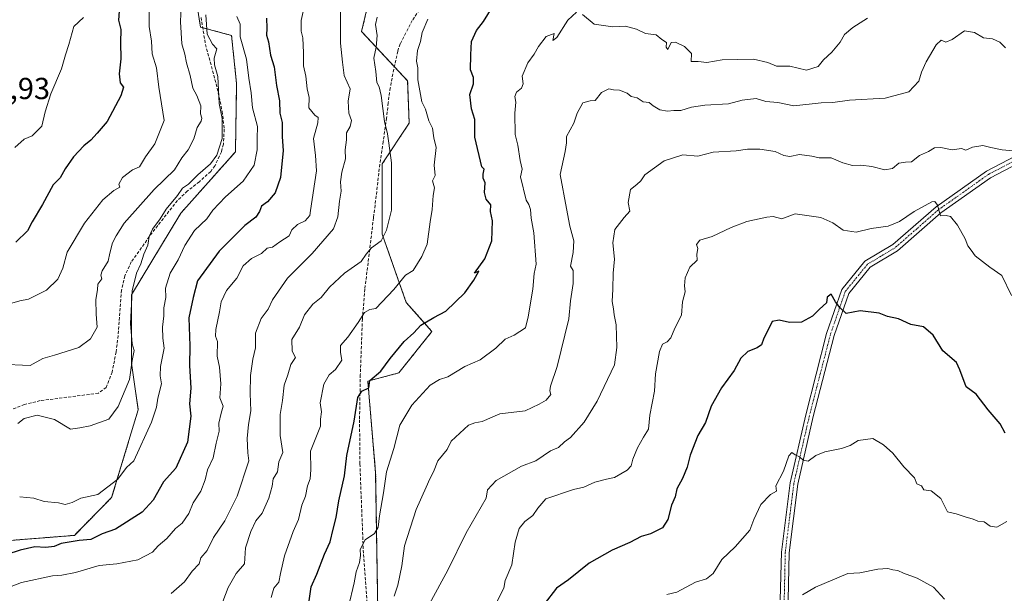
# Model space of a CAD drawing. Units: metres. Extents: x 597212 to 600663, y 4729115 to 4731478.
# Drawn here: x 597942 to 598266, y 4730787 to 4730976 of the extents above; entities that cross this region are included whole.
import ezdxf
from ezdxf.enums import TextEntityAlignment as Align

# ---------------------------------------------------------------- set-up
doc = ezdxf.new("R2010")
doc.units = ezdxf.units.M
doc.header["$MEASUREMENT"] = 0
for name, pattern in [('TRAZO_Y_PUNTO', [1, 0.5, -0.25, 0, -0.25]), ('TRAZOS', [0.75, 0.5, -0.25]), ('TRAZOSX2', [1.5, 1, -0.5])]:
    doc.linetypes.add(name, pattern=pattern)
for name, color, linetype, lineweight in [('Arbolado forestal', 92, 'TRAZOS', 0), ('Arbolado forestal CxS', 92, 'Continuous', 0), ('Camino', 19, 'Continuous', 0), ('Camino Cxs', 19, 'Continuous', 0), ('Camino eje', 39, 'TRAZO_Y_PUNTO', 13), ('Curva de nivel maestra', 36, 'Continuous', 30), ('Curva de nivel normal', 36, 'Continuous', 0), ('Rótulo de punto de cota en terreno', 19, 'Continuous', 0), ('Senda', 19, 'TRAZOSX2', 0)]:
    doc.layers.add(name, color=color, linetype=linetype, lineweight=lineweight)
doc.styles.add('Arial', font='txt', dxfattribs={"height": 0.2})

# ---------------------------------------------------------------- blocks, each defined once
blk = doc.blocks.new('*U157')
at = {"layer": 'Arbolado forestal CxS', "color": 92, "linetype": 'Continuous', "lineweight": 0}
blk.add_polyline3d([(597999.04, 4730987.01, 636.95), (598001.1, 4730973.79, 635.61), (598011.34, 4730971, 631.27), (598013.01, 4730955.17, 632.34), (598012.64, 4730932.7, 633.71), (597994.68, 4730912.53, 633.89), (597978.37, 4730885.61, 634.73), (597978.37, 4730863.14, 635.14), (597980.62, 4730847.73, 632.71), (597971.86, 4730818.86, 628.57), (597959.57, 4730806.41, 625.58), (597938.48, 4730804.73, 626.58)], dxfattribs=at)
blk = doc.blocks.new('*U168')
at = {"layer": 'Curva de nivel normal', "color": 36, "linetype": 'Continuous', "lineweight": 0}
blk.add_polyline3d([(598047.25, 4730979.17, 615), (598047.28, 4730968.48, 615), (598047.91, 4730962.21, 615), (598048.48, 4730957.82, 615), (598050.45, 4730953.45, 615), (598049.79, 4730949.33, 615), (598049.92, 4730945.4, 615), (598050.81, 4730943, 615), (598050.4, 4730941, 615), (598049.18, 4730939, 615), (598049.16, 4730936.67, 615), (598048.75, 4730933.33, 615), (598048.9, 4730930.4, 615), (598047.7, 4730925.95, 615), (598047.26, 4730922.85, 615), (598047.45, 4730919.79, 615), (598046.93, 4730916.45, 615), (598046.39, 4730911.34, 615), (598044.89, 4730907.36, 615), (598037.92, 4730899.25, 615), (598029.72, 4730891.14, 615), (598024.8, 4730884, 615), (598023.36, 4730880.87, 615), (598021.06, 4730877.81, 615), (598019.18, 4730872.98, 615), (598019.25, 4730868.11, 615), (598018.37, 4730864.44, 615), (598017.6, 4730859.04, 615), (598017.43, 4730853.16, 615), (598017.71, 4730847.37, 615), (598016.88, 4730842.91, 615), (598016.54, 4730838.32, 615), (598016.73, 4730833.58, 615), (598017.05, 4730831, 615), (598013.21, 4730819.27, 615), (598009.08, 4730811.21, 615), (598005.42, 4730805.73, 615), (598003.31, 4730801.45, 615), (598001.24, 4730799, 615), (598000.65, 4730797, 615), (597998.36, 4730794.67, 615), (597995.83, 4730791.1, 615), (597991.49, 4730787.26, 615)], dxfattribs=at)
blk = doc.blocks.new('*U174')
at = {"layer": 'Curva de nivel normal', "color": 36, "linetype": 'Continuous', "lineweight": 0}
blk.add_polyline3d([(597994.75, 4730980.75, 640), (597994.49, 4730975.52, 640), (597994.96, 4730968.21, 640), (597995.98, 4730964.87, 640), (597996.5, 4730961.96, 640), (597997.71, 4730957.81, 640), (597998.57, 4730953.61, 640), (597999.86, 4730951.28, 640), (598001.18, 4730947.88, 640), (598001.12, 4730945.22, 640), (598001.55, 4730943.82, 640), (598001.3, 4730942.79, 640), (598000, 4730940.67, 640), (597998.87, 4730937, 640), (597997.08, 4730933.33, 640), (597994.98, 4730930.67, 640), (597992.56, 4730926.81, 640), (597985.86, 4730920.25, 640), (597975.95, 4730909.15, 640), (597973.32, 4730905, 640), (597972.13, 4730902.68, 640), (597971.24, 4730899.37, 640), (597970.7, 4730896.68, 640), (597968.71, 4730893.51, 640), (597968.29, 4730892.04, 640), (597968.64, 4730890.84, 640), (597967.33, 4730889.07, 640), (597967.19, 4730887.22, 640), (597966.69, 4730884.09, 640), (597966.76, 4730879.26, 640), (597967.06, 4730875, 640), (597964.84, 4730871.13, 640), (597961.02, 4730868.22, 640), (597953, 4730865.71, 640), (597949.21, 4730864.65, 640), (597945, 4730862.3, 640), (597934.93, 4730862.77, 640)], dxfattribs=at)
blk = doc.blocks.new('*U175')
at = {"layer": 'Curva de nivel normal', "color": 36, "linetype": 'Continuous', "lineweight": 0}
blk.add_polyline3d([(598268.2, 4730885.39, 580), (598265.05, 4730891.92, 580), (598261.11, 4730894.72, 580), (598256.2, 4730898.46, 580), (598254.96, 4730900.33, 580), (598253.83, 4730901.76, 580), (598252.97, 4730904.08, 580), (598250.44, 4730908.56, 580), (598248.14, 4730911.42, 580), (598246.73, 4730911.72, 580), (598244.82, 4730911.65, 580), (598243.83, 4730915.17, 580), (598243.01, 4730916.38, 580), (598241.98, 4730916.2, 580), (598236.14, 4730913.07, 580), (598231.31, 4730909.75, 580), (598227.55, 4730908.27, 580), (598221.94, 4730907.42, 580), (598217.02, 4730906.28, 580), (598212.76, 4730906.91, 580), (598209.33, 4730909.33, 580), (598205.42, 4730911.09, 580), (598196.96, 4730912.29, 580), (598192.62, 4730910.62, 580), (598189.67, 4730911.45, 580), (598187.62, 4730911.15, 580), (598181, 4730909.71, 580), (598175.89, 4730907.83, 580), (598169.59, 4730904.83, 580), (598165.52, 4730903.59, 580), (598164.47, 4730902.22, 580), (598164.94, 4730900.85, 580), (598164.62, 4730899, 580), (598164.66, 4730897, 580), (598162.26, 4730894.67, 580), (598160.71, 4730891.22, 580), (598160.51, 4730888.56, 580), (598160.74, 4730886.62, 580), (598159.83, 4730883.25, 580), (598159.58, 4730878.96, 580), (598157.37, 4730874.59, 580), (598155.97, 4730871.4, 580), (598154.83, 4730870.09, 580), (598153.25, 4730869.37, 580), (598152.26, 4730867, 580), (598150.94, 4730859.59, 580), (598150.6, 4730853.92, 580), (598149.14, 4730846, 580), (598148.66, 4730841.33, 580), (598147.01, 4730838.72, 580), (598145.03, 4730835.25, 580), (598143.46, 4730831.5, 580), (598142.99, 4730829.26, 580), (598141.6, 4730827.92, 580), (598137.51, 4730825.51, 580), (598134.78, 4730824.94, 580), (598131.03, 4730823.87, 580), (598127.33, 4730822.33, 580), (598124, 4730821.5, 580), (598114.8, 4730818.39, 580), (598112.18, 4730815.34, 580), (598110.58, 4730812.97, 580), (598107.96, 4730810.99, 580), (598106.03, 4730808.67, 580), (598104.77, 4730804.18, 580), (598103.61, 4730796.7, 580), (598101.43, 4730791.51, 580), (598101, 4730789, 580), (598097.57, 4730782.33, 580)], dxfattribs=at)
blk = doc.blocks.new('*U176')
at = {"layer": 'Curva de nivel normal', "color": 36, "linetype": 'Continuous', "lineweight": 0}
blk.add_polyline3d([(598268.63, 4730933, 585), (598265.08, 4730933.4, 585), (598261.36, 4730934.12, 585), (598258.75, 4730934.82, 585), (598255.36, 4730934.2, 585), (598253.2, 4730933.26, 585), (598251.78, 4730933.74, 585), (598248.64, 4730933.31, 585), (598244.9, 4730934.1, 585), (598242.9, 4730933.97, 585), (598240.82, 4730932.75, 585), (598237.95, 4730931.5, 585), (598235.22, 4730929.37, 585), (598233.27, 4730929.28, 585), (598231.07, 4730928.93, 585), (598229, 4730927.21, 585), (598226.5, 4730926.81, 585), (598222.25, 4730927.83, 585), (598218.6, 4730928.27, 585), (598215.82, 4730928.15, 585), (598212.66, 4730929.03, 585), (598208.85, 4730930.67, 585), (598204.91, 4730930.68, 585), (598202.42, 4730931.32, 585), (598198.41, 4730931.8, 585), (598195.16, 4730931.16, 585), (598193.18, 4730931.51, 585), (598190.4, 4730932.85, 585), (598185.34, 4730933.62, 585), (598181.3, 4730933.58, 585), (598177.54, 4730933.02, 585), (598169.97, 4730932.62, 585), (598164.9, 4730931.22, 585), (598159.95, 4730931.65, 585), (598153.79, 4730929.76, 585), (598147.42, 4730925.07, 585), (598146.13, 4730923.17, 585), (598144.77, 4730921.93, 585), (598142.73, 4730920.24, 585), (598141.98, 4730916.05, 585), (598142.51, 4730913.18, 585), (598140.69, 4730911.03, 585), (598137.6, 4730907.14, 585), (598136.88, 4730902.68, 585), (598137.42, 4730897.33, 585), (598136.99, 4730892.7, 585), (598136.96, 4730887.45, 585), (598136.65, 4730883.36, 585), (598137.17, 4730881.01, 585), (598137.32, 4730879.05, 585), (598138, 4730875.68, 585), (598138.22, 4730868.31, 585), (598137.5, 4730862.56, 585), (598131.7, 4730850.64, 585), (598127.46, 4730843.69, 585), (598123, 4730838.59, 585), (598121, 4730837.16, 585), (598119, 4730835.33, 585), (598116.33, 4730834.24, 585), (598111.55, 4730830.92, 585), (598106.87, 4730829.19, 585), (598098.53, 4730824.45, 585), (598095.59, 4730821.39, 585), (598095.2, 4730818.64, 585), (598088.6, 4730807.28, 585), (598082.61, 4730794.91, 585), (598076.55, 4730783.83, 585)], dxfattribs=at)
blk = doc.blocks.new('*U177')
at = {"layer": 'Curva de nivel normal', "color": 36, "linetype": 'Continuous', "lineweight": 0}
blk.add_polyline3d([(598266.67, 4730810.94, 570), (598263.36, 4730809.08, 570), (598261.17, 4730809.44, 570), (598259.24, 4730810.9, 570), (598257.1, 4730811.1, 570), (598255.54, 4730811.75, 570), (598252.96, 4730812.46, 570), (598249.95, 4730813.49, 570), (598247.16, 4730814.16, 570), (598244.91, 4730818.58, 570), (598241.79, 4730821.12, 570), (598239.36, 4730821.36, 570), (598238.56, 4730822.68, 570), (598237.02, 4730823.37, 570), (598236.28, 4730825.36, 570), (598232.74, 4730828.92, 570), (598229.1, 4730833.5, 570), (598226.02, 4730836.2, 570), (598222.54, 4730838.33, 570), (598217.68, 4730837.64, 570), (598215.02, 4730835.98, 570), (598212.2, 4730835, 570), (598206.74, 4730833.9, 570), (598203.82, 4730832.68, 570), (598201.24, 4730830.85, 570), (598199.54, 4730831.13, 570), (598198.36, 4730832.29, 570), (598196.92, 4730832.92, 570), (598195.87, 4730833.64, 570), (598194.87, 4730832.61, 570), (598193.07, 4730827.5, 570), (598190.63, 4730822.74, 570), (598190.85, 4730820.98, 570), (598188.81, 4730819.83, 570), (598185.7, 4730816.54, 570), (598183.35, 4730811.67, 570), (598181.98, 4730808.16, 570), (598177.25, 4730802.66, 570), (598172.82, 4730798.5, 570), (598170, 4730793.83, 570), (598167.8, 4730792.13, 570), (598164.16, 4730791.04, 570), (598158, 4730787.69, 570), (598154.67, 4730786.92, 570)], dxfattribs=at)
blk = doc.blocks.new('*U178')
at = {"layer": 'Curva de nivel normal', "color": 36, "linetype": 'Continuous', "lineweight": 0}
blk.add_polyline3d([(597962.6, 4730976.88, 655), (597959.46, 4730974, 655), (597957.81, 4730968, 655), (597956.68, 4730964.67, 655), (597955.34, 4730960, 655), (597951.88, 4730951.79, 655), (597949.97, 4730945.81, 655), (597948.87, 4730941.17, 655), (597945.64, 4730937.93, 655), (597943.05, 4730936.84, 655), (597940, 4730934.1, 655)], dxfattribs=at)
blk = doc.blocks.new('*U181')
at = {"layer": 'Curva de nivel normal', "color": 36, "linetype": 'Continuous', "lineweight": 0}
blk.add_polyline3d([(598266.22, 4730966.95, 590), (598264.36, 4730968.84, 590), (598261.94, 4730969.85, 590), (598259.02, 4730970.26, 590), (598256.05, 4730971.94, 590), (598252.69, 4730972.49, 590), (598248.64, 4730969.67, 590), (598246.55, 4730968.84, 590), (598245.08, 4730969.48, 590), (598243.37, 4730967.89, 590), (598240.06, 4730962.33, 590), (598238.55, 4730958.95, 590), (598237.71, 4730956, 590), (598234.36, 4730952.45, 590), (598226.65, 4730950.32, 590), (598214.83, 4730949.7, 590), (598209.37, 4730948.98, 590), (598205.52, 4730948.8, 590), (598196.55, 4730947.88, 590), (598191.25, 4730948.92, 590), (598187.29, 4730949.29, 590), (598184.16, 4730950.3, 590), (598179.5, 4730949.72, 590), (598175, 4730948.47, 590), (598167.26, 4730948.03, 590), (598162.85, 4730947.42, 590), (598159.33, 4730946.34, 590), (598157, 4730946.27, 590), (598154.89, 4730946.12, 590), (598152.38, 4730946.55, 590), (598150.18, 4730947.85, 590), (598148.93, 4730948.93, 590), (598146.87, 4730949.19, 590), (598144.91, 4730950.52, 590), (598142.97, 4730950.95, 590), (598141.6, 4730951.97, 590), (598139.15, 4730952.96, 590), (598137.09, 4730953.13, 590), (598135.54, 4730953.47, 590), (598133.14, 4730952.18, 590), (598131.1, 4730949.63, 590), (598129.41, 4730949.49, 590), (598127.07, 4730948.83, 590), (598125.16, 4730945.39, 590), (598124.11, 4730942.17, 590), (598121.66, 4730937.77, 590), (598121.68, 4730935.71, 590), (598121.18, 4730932.84, 590), (598119.54, 4730925.21, 590), (598121.67, 4730914, 590), (598122.79, 4730908.2, 590), (598124.06, 4730903.36, 590), (598123.89, 4730899.55, 590), (598122.98, 4730895, 590), (598123.8, 4730893.66, 590), (598123.87, 4730889.29, 590), (598122.96, 4730883.67, 590), (598122.43, 4730877.67, 590), (598118.53, 4730862, 590), (598116.34, 4730855.5, 590), (598116.18, 4730854.01, 590), (598116.5, 4730852.76, 590), (598115, 4730850.89, 590), (598112.67, 4730849.66, 590), (598108.01, 4730847.46, 590), (598099.74, 4730846.39, 590), (598093.87, 4730843.87, 590), (598091.49, 4730843.43, 590), (598089.34, 4730842.65, 590), (598083.68, 4730837.41, 590), (598082.35, 4730834.72, 590), (598079.32, 4730831, 590), (598077.89, 4730827.33, 590), (598076.62, 4730825, 590), (598075.48, 4730822.24, 590), (598072.19, 4730814.97, 590), (598068.26, 4730802.91, 590), (598067.38, 4730796.33, 590), (598066.12, 4730789.96, 590), (598064.93, 4730786.42, 590)], dxfattribs=at)
blk = doc.blocks.new('*U182')
at = {"layer": 'Curva de nivel normal', "color": 36, "linetype": 'Continuous', "lineweight": 0}
for points in [[(598220.82, 4730976.71, 595), (598215.96, 4730973.59, 595), (598213.24, 4730971.34, 595), (598211.77, 4730968.79, 595), (598209, 4730965.52, 595), (598206.25, 4730963.01, 595), (598204.48, 4730960.82, 595), (598200.67, 4730959.56, 595), (598195.22, 4730960.93, 595), (598190.76, 4730960.86, 595), (598188, 4730962.09, 595), (598183.24, 4730963.23, 595), (598172.95, 4730963.03, 595), (598167.84, 4730962.1, 595), (598164.99, 4730962.4, 595), (598162.68, 4730962.44, 595), (598162.86, 4730965.03, 595), (598160.48, 4730967.42, 595), (598157.56, 4730968.8, 595), (598156.12, 4730968.68, 595), (598155.01, 4730966.42, 595), (598154.49, 4730967.19, 595), (598154.54, 4730968.72, 595), (598153.1, 4730969.66, 595), (598151.13, 4730971.18, 595), (598147.68, 4730971.7, 595), (598144.73, 4730973.05, 595), (598141.1, 4730974.08, 595), (598136.91, 4730973.82, 595), (598130.76, 4730974.76, 595), (598126.9, 4730977.9, 595)], [(598124.92, 4730978.71, 595), (598122.04, 4730976.03, 595), (598118.45, 4730970.33, 595), (598117.18, 4730969.33, 595), (598117.56, 4730971.71, 595), (598115, 4730970.64, 595), (598112.4, 4730967.37, 595), (598111.04, 4730964.9, 595), (598108.94, 4730961.95, 595), (598107, 4730957.57, 595), (598107.36, 4730955.11, 595), (598106.78, 4730953.66, 595), (598105.24, 4730952.36, 595), (598104.66, 4730950.94, 595), (598105, 4730949.1, 595), (598104.63, 4730945.38, 595), (598104.74, 4730938.39, 595), (598105.64, 4730934.91, 595), (598106.34, 4730929.81, 595), (598107.08, 4730926.96, 595), (598106.5, 4730924.5, 595), (598108.34, 4730916.75, 595), (598109.3, 4730915.3, 595), (598109.83, 4730913.72, 595), (598109.98, 4730910.83, 595), (598110.89, 4730906.05, 595), (598111.65, 4730895.65, 595), (598111.01, 4730892.67, 595), (598110.52, 4730887.52, 595), (598109.02, 4730878.33, 595), (598108.16, 4730874.74, 595), (598104.38, 4730872.35, 595), (598101.44, 4730870.98, 595), (598098.4, 4730868.02, 595), (598093.27, 4730864.23, 595), (598088.2, 4730861.97, 595), (598082.58, 4730858.58, 595), (598079.87, 4730857.76, 595), (598076.79, 4730855.82, 595), (598070.76, 4730849.33, 595), (598066.82, 4730842.67, 595), (598064.75, 4730835, 595), (598062.37, 4730827.33, 595), (598061.4, 4730820.46, 595), (598060.09, 4730812.85, 595), (598059.62, 4730809.13, 595), (598058.39, 4730807.06, 595), (598055.37, 4730804.98, 595), (598053.7, 4730801.76, 595), (598053.77, 4730799.77, 595), (598053.45, 4730797.45, 595), (598052.35, 4730794.35, 595), (598051.73, 4730790.73, 595), (598049.84, 4730782.84, 595)]]:
    blk.add_polyline3d(points, dxfattribs=at)
blk = doc.blocks.new('*U190')
at = {"layer": 'Curva de nivel normal', "color": 36, "linetype": 'Continuous', "lineweight": 0}
blk.add_polyline3d([(598024.39, 4730786, 605), (598025.32, 4730789, 605), (598026.97, 4730791.04, 605), (598027.44, 4730793.82, 605), (598028.73, 4730799.7, 605), (598031.69, 4730807.67, 605), (598033.39, 4730811.67, 605), (598034.44, 4730816.33, 605), (598035.67, 4730819.33, 605), (598036.34, 4730822.67, 605), (598037.2, 4730825, 605), (598037.43, 4730828, 605), (598037.34, 4730834.12, 605), (598040.63, 4730842.35, 605), (598040.67, 4730844.65, 605), (598040.96, 4730847.11, 605), (598040.58, 4730850.05, 605), (598041.79, 4730856.17, 605), (598043.54, 4730859.27, 605), (598045.61, 4730861, 605), (598047.69, 4730864.05, 605), (598047.24, 4730866.58, 605), (598047.21, 4730868.93, 605), (598049.62, 4730871.67, 605), (598053.09, 4730876.52, 605), (598055.08, 4730879.75, 605), (598056.94, 4730880.75, 605), (598058.9, 4730881.12, 605), (598064.79, 4730887.37, 605), (598068.64, 4730892.05, 605), (598071.21, 4730893.59, 605), (598074, 4730898.22, 605), (598075.82, 4730902.33, 605), (598076.81, 4730909.67, 605), (598077.46, 4730913.67, 605), (598077.72, 4730918.33, 605), (598078.23, 4730920.88, 605), (598077.48, 4730923.18, 605), (598078.4, 4730924.95, 605), (598078.07, 4730928.31, 605), (598078.78, 4730934.08, 605), (598078, 4730937.33, 605), (598077.51, 4730940.54, 605), (598076.34, 4730942.87, 605), (598075.24, 4730946.78, 605), (598074.03, 4730949.19, 605), (598072.69, 4730956.35, 605), (598072.74, 4730960.39, 605), (598072.24, 4730962.57, 605), (598072.58, 4730966.11, 605), (598073.52, 4730968.99, 605), (598074.16, 4730972.03, 605), (598076, 4730976.33, 605)], dxfattribs=at)
blk = doc.blocks.new('*U192')
at = {"layer": 'Curva de nivel normal', "color": 36, "linetype": 'Continuous', "lineweight": 0}
blk.add_polyline3d([(597984.18, 4730979, 645), (597984.22, 4730973.99, 645), (597985.01, 4730969.16, 645), (597985.23, 4730965, 645), (597986.66, 4730960.36, 645), (597987.4, 4730953.94, 645), (597989.12, 4730943, 645), (597986.11, 4730935.33, 645), (597982.99, 4730931, 645), (597981.06, 4730927.72, 645), (597978.7, 4730926.74, 645), (597975.47, 4730924.24, 645), (597974.21, 4730922.04, 645), (597974.51, 4730921.03, 645), (597972.63, 4730919.93, 645), (597969.01, 4730916.9, 645), (597962.93, 4730909.21, 645), (597957.19, 4730899.7, 645), (597955.73, 4730894.36, 645), (597954.18, 4730890.78, 645), (597950.36, 4730887.1, 645), (597944.51, 4730884.18, 645), (597941.63, 4730883.64, 645), (597938.99, 4730882.85, 645)], dxfattribs=at)
blk = doc.blocks.new('*U194')
at = {"layer": 'Curva de nivel normal', "color": 36, "linetype": 'Continuous', "lineweight": 0}
blk.add_polyline3d([(598035.8, 4730982.99, 620), (598034.26, 4730975.98, 620), (598034.22, 4730972.43, 620), (598034.82, 4730970.19, 620), (598035.09, 4730965.29, 620), (598035.02, 4730960.98, 620), (598035.77, 4730957.6, 620), (598036.23, 4730953.49, 620), (598036.87, 4730950.58, 620), (598036.84, 4730947.14, 620), (598038.79, 4730944.79, 620), (598039.9, 4730944.02, 620), (598039.81, 4730942.19, 620), (598038.28, 4730937.04, 620), (598038.96, 4730931.54, 620), (598039.28, 4730926.44, 620), (598037.35, 4730913.35, 620), (598037.17, 4730911.77, 620), (598035.64, 4730909.97, 620), (598033.05, 4730908.77, 620), (598031.15, 4730906.98, 620), (598030.29, 4730904.98, 620), (598027.3, 4730903.11, 620), (598024.85, 4730901.3, 620), (598023.08, 4730900.93, 620), (598021.25, 4730899.2, 620), (598017.94, 4730897.58, 620), (598015.22, 4730895.14, 620), (598013.09, 4730891.09, 620), (598009.63, 4730887, 620), (598007.94, 4730883.33, 620), (598007.42, 4730880, 620), (598006.16, 4730874.15, 620), (598006.1, 4730871.96, 620), (598006.76, 4730870.22, 620), (598006.58, 4730865.45, 620), (598007.35, 4730861.74, 620), (598007.85, 4730856.33, 620), (598007.54, 4730851.67, 620), (598008.53, 4730849, 620), (598007.91, 4730846.67, 620), (598007.18, 4730843.33, 620), (598007.3, 4730840.67, 620), (598006.28, 4730836.78, 620), (598005.28, 4730831.93, 620), (598003.41, 4730828.03, 620), (598002.63, 4730824.69, 620), (598001.22, 4730820.97, 620), (597998.71, 4730817.11, 620), (597997.3, 4730813.58, 620), (597995.11, 4730810.43, 620), (597992.87, 4730808.63, 620), (597990.07, 4730805.37, 620), (597987.13, 4730803, 620), (597985.3, 4730800.85, 620), (597980.51, 4730798.37, 620), (597973.59, 4730797.08, 620), (597967.7, 4730796.44, 620), (597959.95, 4730794.23, 620), (597955.44, 4730793.31, 620), (597952.36, 4730793.12, 620), (597942.15, 4730790.94, 620), (597932.18, 4730787.04, 620)], dxfattribs=at)
blk = doc.blocks.new('*U195')
at = {"layer": 'Curva de nivel normal', "color": 36, "linetype": 'Continuous', "lineweight": 0}
blk.add_polyline3d([(597941.57, 4730819.1, 630), (597946.25, 4730818.65, 630), (597949.67, 4730817.6, 630), (597954.38, 4730817.11, 630), (597956.57, 4730816.57, 630), (597958.9, 4730817.23, 630), (597961.72, 4730818.66, 630), (597967.35, 4730819.87, 630), (597973.91, 4730824.95, 630), (597976.76, 4730828.75, 630), (597979.21, 4730831, 630), (597984.93, 4730843.64, 630), (597986.63, 4730848.58, 630), (597987.06, 4730851.62, 630), (597988.3, 4730856.25, 630), (597987.84, 4730858.98, 630), (597987.9, 4730862, 630), (597989.12, 4730868, 630), (597988.74, 4730871.33, 630), (597988.57, 4730875, 630), (597989.02, 4730878.67, 630), (597989.03, 4730881.33, 630), (597989.67, 4730884.7, 630), (597989.6, 4730887.79, 630), (597991.09, 4730892.7, 630), (597993.81, 4730897.13, 630), (597995.99, 4730901.85, 630), (597999.14, 4730906.8, 630), (598003.23, 4730910.67, 630), (598005.2, 4730913.48, 630), (598009.36, 4730917.86, 630), (598015.17, 4730923, 630), (598018.77, 4730928.3, 630), (598019.82, 4730933.39, 630), (598019.77, 4730937.08, 630), (598019.84, 4730941.08, 630), (598018.19, 4730947.19, 630), (598017.79, 4730952.12, 630), (598017, 4730957, 630), (598016.22, 4730963.22, 630), (598014.18, 4730970.58, 630), (598014.13, 4730974.72, 630), (598013.13, 4730977.27, 630)], dxfattribs=at)
blk = doc.blocks.new('*U197')
at = {"layer": 'Curva de nivel normal', "color": 36, "linetype": 'Continuous', "lineweight": 0}
blk.add_polyline3d([(598246.13, 4730785.41, 565), (598242.53, 4730789.39, 565), (598237.17, 4730792.32, 565), (598232.67, 4730793.93, 565), (598230.82, 4730794.82, 565), (598229.07, 4730795.07, 565), (598227.44, 4730795.54, 565), (598224.22, 4730795.31, 565), (598218.31, 4730794.08, 565), (598214.27, 4730793.8, 565), (598203.67, 4730789.34, 565), (598199.33, 4730786.87, 565)], dxfattribs=at)
blk = doc.blocks.new('*U208')
at = {"layer": 'Curva de nivel normal', "color": 36, "linetype": 'Continuous', "lineweight": 0}
blk.add_polyline3d([(598002.83, 4730977.75, 635), (598003.34, 4730971.47, 635), (598005.03, 4730968.09, 635), (598006.47, 4730966.59, 635), (598005.57, 4730963.57, 635), (598005.69, 4730961.36, 635), (598006.81, 4730957.47, 635), (598007.26, 4730948.59, 635), (598008.3, 4730943.64, 635), (598008.27, 4730937.04, 635), (598006.53, 4730931.64, 635), (598004.36, 4730928.78, 635), (598000.19, 4730925.13, 635), (597997.12, 4730922.08, 635), (597995.2, 4730920.77, 635), (597993.53, 4730918.36, 635), (597989.76, 4730913.78, 635), (597987.85, 4730910.68, 635), (597985.35, 4730907.28, 635), (597984.24, 4730904.82, 635), (597983.73, 4730902.01, 635), (597982.41, 4730898.96, 635), (597981.51, 4730895.81, 635), (597980.03, 4730892.69, 635), (597978.61, 4730886.96, 635), (597978.1, 4730876.17, 635), (597978.65, 4730869.5, 635), (597979.23, 4730867.23, 635), (597978.64, 4730863.97, 635), (597977.75, 4730857.75, 635), (597974.04, 4730848.88, 635), (597970.88, 4730844.62, 635), (597964.77, 4730842.47, 635), (597961.33, 4730841.79, 635), (597958.36, 4730841.38, 635), (597953.09, 4730844.54, 635), (597947.29, 4730845.97, 635), (597943.06, 4730844.85, 635), (597940.93, 4730843.22, 635)], dxfattribs=at)
blk = doc.blocks.new('*U214')
at = {"layer": 'Curva de nivel normal', "color": 36, "linetype": 'Continuous', "lineweight": 0}
blk.add_polyline3d([(598008.47, 4730784.67, 610), (598010.22, 4730789.29, 610), (598012.82, 4730793.82, 610), (598015.56, 4730797, 610), (598015.99, 4730802.34, 610), (598017.75, 4730807.66, 610), (598019.29, 4730811.18, 610), (598021.46, 4730813.74, 610), (598023.66, 4730818.65, 610), (598024.7, 4730822.61, 610), (598025.09, 4730824.98, 610), (598026.51, 4730827.33, 610), (598026.95, 4730830.67, 610), (598028.26, 4730833.66, 610), (598027.36, 4730839.31, 610), (598027.38, 4730846.22, 610), (598028.16, 4730850.78, 610), (598028.66, 4730855.82, 610), (598029.86, 4730859.23, 610), (598030.88, 4730862.67, 610), (598032.36, 4730864.93, 610), (598031.29, 4730867.06, 610), (598031.25, 4730870.93, 610), (598033.69, 4730875, 610), (598035.4, 4730879, 610), (598038.16, 4730882.56, 610), (598040.87, 4730884.71, 610), (598043.56, 4730888.16, 610), (598048.55, 4730892.78, 610), (598053.98, 4730896.53, 610), (598055.71, 4730898.98, 610), (598057.46, 4730901.04, 610), (598060.63, 4730903.34, 610), (598062.34, 4730906.91, 610), (598064, 4730913.48, 610), (598063.98, 4730929.07, 610), (598063.15, 4730935.53, 610), (598062.65, 4730938.63, 610), (598061.67, 4730942.63, 610), (598060.58, 4730951.19, 610), (598059.99, 4730954.09, 610), (598059.18, 4730955.52, 610), (598058.86, 4730959.19, 610), (598058.17, 4730963.49, 610), (598058.95, 4730967.12, 610), (598059.32, 4730971, 610), (598058.76, 4730974.67, 610), (598059.33, 4730977, 610)], dxfattribs=at)
blk = doc.blocks.new('*U218')
at = {"layer": 'Curva de nivel maestra', "color": 36, "linetype": 'Continuous', "lineweight": 30}
blk.add_polyline3d([(598266.11, 4730840.11, 575), (598264.42, 4730843.08, 575), (598260.52, 4730847.69, 575), (598256.52, 4730852.86, 575), (598253.31, 4730855.31, 575), (598251.19, 4730860.86, 575), (598250.05, 4730863.35, 575), (598245.59, 4730867.21, 575), (598242.39, 4730872.38, 575), (598239.21, 4730875.04, 575), (598235.08, 4730875.89, 575), (598231, 4730877.71, 575), (598227.33, 4730878.52, 575), (598224.67, 4730879.52, 575), (598218.33, 4730880.36, 575), (598213.8, 4730879.44, 575), (598211.71, 4730881.46, 575), (598210.23, 4730883.26, 575), (598208.78, 4730885.79, 575), (598207.46, 4730884.83, 575), (598207.23, 4730883, 575), (598204.95, 4730880.91, 575), (598202.62, 4730878.53, 575), (598199, 4730876.64, 575), (598195.09, 4730876.46, 575), (598191.71, 4730877.27, 575), (598189.39, 4730876.86, 575), (598188.4, 4730874.69, 575), (598186.66, 4730871.33, 575), (598185.86, 4730869.19, 575), (598184.49, 4730868.1, 575), (598181.33, 4730866.94, 575), (598179.07, 4730864.76, 575), (598176.86, 4730860.69, 575), (598172.72, 4730855, 575), (598169.35, 4730849, 575), (598167.41, 4730843.53, 575), (598164.93, 4730839.27, 575), (598162.4, 4730832.84, 575), (598161.38, 4730828.83, 575), (598159.83, 4730825.11, 575), (598158.04, 4730821.77, 575), (598157.46, 4730819.11, 575), (598156.27, 4730816.33, 575), (598154.99, 4730811.67, 575), (598153.23, 4730808.93, 575), (598149.36, 4730806.92, 575), (598146.21, 4730805.98, 575), (598142.55, 4730804.07, 575), (598136.67, 4730801.51, 575), (598129.14, 4730797.22, 575), (598122.36, 4730791.77, 575), (598118.41, 4730789, 575), (598114.33, 4730783.79, 575)], dxfattribs=at)
blk = doc.blocks.new('*U221')
at = {"layer": 'Curva de nivel maestra', "color": 36, "linetype": 'Continuous', "lineweight": 30}
blk.add_polyline3d([(597974.39, 4730980.52, 650), (597974.1, 4730976.1, 650), (597974.86, 4730972.94, 650), (597974.72, 4730968.73, 650), (597974.86, 4730963.28, 650), (597974.34, 4730958.42, 650), (597974.71, 4730955.36, 650), (597975.74, 4730954.02, 650), (597974.83, 4730951.17, 650), (597970.34, 4730942.67, 650), (597967.14, 4730938.86, 650), (597965, 4730936.48, 650), (597962.68, 4730934.68, 650), (597959.28, 4730931.04, 650), (597956.55, 4730927.13, 650), (597954.86, 4730924.18, 650), (597952.59, 4730921.8, 650), (597949.11, 4730915.33, 650), (597945.67, 4730909.67, 650), (597944.17, 4730906.67, 650), (597940.29, 4730902.93, 650)], dxfattribs=at)
blk = doc.blocks.new('*U225')
at = {"layer": 'Curva de nivel maestra', "color": 36, "linetype": 'Continuous', "lineweight": 30}
blk.add_polyline3d([(598036.82, 4730784.08, 600), (598037.6, 4730789.41, 600), (598039.48, 4730793.67, 600), (598041.99, 4730800.18, 600), (598043.85, 4730804.33, 600), (598044.78, 4730808.44, 600), (598045.78, 4730812.26, 600), (598046.64, 4730817.83, 600), (598048.56, 4730826, 600), (598049.28, 4730832.67, 600), (598051.77, 4730844, 600), (598052.97, 4730851.82, 600), (598054.3, 4730853.93, 600), (598056.52, 4730854.95, 600), (598056.91, 4730857.38, 600), (598060.53, 4730860.52, 600), (598063.58, 4730864.68, 600), (598068.14, 4730870.19, 600), (598071.43, 4730873.1, 600), (598073.71, 4730875.64, 600), (598078.01, 4730878.09, 600), (598081.96, 4730880.2, 600), (598088.19, 4730886.26, 600), (598091.13, 4730890.42, 600), (598092.75, 4730893.36, 600), (598091.31, 4730892.76, 600), (598094.72, 4730897.45, 600), (598097.05, 4730903.36, 600), (598097.25, 4730910, 600), (598096.66, 4730913.06, 600), (598096.74, 4730915.23, 600), (598095.16, 4730917.06, 600), (598094.66, 4730919.33, 600), (598094.92, 4730922.5, 600), (598094.19, 4730924, 600), (598094.19, 4730925.34, 600), (598094.49, 4730926.95, 600), (598093.76, 4730927.76, 600), (598091.49, 4730937.5, 600), (598091.5, 4730943.35, 600), (598090.34, 4730946.84, 600), (598089.82, 4730951.6, 600), (598091.08, 4730955.08, 600), (598090.98, 4730957.2, 600), (598090.06, 4730959.7, 600), (598090.19, 4730964.67, 600), (598090.42, 4730969, 600), (598092.06, 4730972.67, 600), (598094.28, 4730975.56, 600), (598097.14, 4730980.24, 600)], dxfattribs=at)
blk = doc.blocks.new('*U226')
at = {"layer": 'Curva de nivel maestra', "color": 36, "linetype": 'Continuous', "lineweight": 30}
blk.add_polyline3d([(598022.83, 4730976.69, 625), (598022.95, 4730973.41, 625), (598022.86, 4730971.13, 625), (598023.53, 4730968.93, 625), (598024.16, 4730964.49, 625), (598025.39, 4730960.72, 625), (598026.16, 4730954.5, 625), (598027.14, 4730949.49, 625), (598027.28, 4730945.42, 625), (598028.05, 4730942.33, 625), (598028.01, 4730937.6, 625), (598028.3, 4730933.09, 625), (598027.42, 4730924.27, 625), (598025.71, 4730919.14, 625), (598023.13, 4730916.22, 625), (598021.17, 4730914.8, 625), (598020.51, 4730913, 625), (598019.3, 4730911.14, 625), (598015.76, 4730908.44, 625), (598007.29, 4730899.96, 625), (598000.18, 4730890.23, 625), (597998.69, 4730884.74, 625), (597997.32, 4730877.99, 625), (597997.57, 4730868.86, 625), (597997.54, 4730862.36, 625), (597997.95, 4730854.91, 625), (597997.53, 4730849.67, 625), (597997.89, 4730845.7, 625), (597996.81, 4730837.04, 625), (597993.04, 4730828.49, 625), (597988.9, 4730824.04, 625), (597985.58, 4730818, 625), (597981.88, 4730814, 625), (597973.12, 4730808.42, 625), (597968.75, 4730806.94, 625), (597965, 4730805.06, 625), (597961.18, 4730804.76, 625), (597955.18, 4730803.74, 625), (597952.88, 4730802.7, 625), (597950.18, 4730802.44, 625), (597946.57, 4730802.62, 625), (597941.76, 4730801.49, 625), (597937.36, 4730800.07, 625)], dxfattribs=at)

msp = doc.modelspace()

# ---------------------------------------------------------------- linework, layer by layer
at = {"layer": 'Arbolado forestal', "color": 92, "linetype": 'TRAZOS', "lineweight": 0}
for points in [[(598059.64, 4730773.8, 591), (598058.8, 4730826.99, 596.06), (598056.22, 4730857.19, 600.25), (598066.44, 4730859.92, 598.02), (598077.34, 4730873.54, 598.83), (598068.86, 4730883.13, 602.82), (598060.99, 4730905.55, 610.46), (598060.99, 4730928.71, 610.93), (598069.85, 4730942.16, 607.19), (598069.34, 4730956.09, 606.32), (598064.94, 4730960.8, 607.57), (598054.18, 4730972.3, 611.69), (598058.55, 4730990.83, 611.8)], [(598059.64, 4730773.8, 591), (598058.8, 4730826.99, 596.06), (598056.22, 4730857.19, 600.25), (598066.44, 4730859.92, 598.02), (598077.34, 4730873.54, 598.83), (598068.86, 4730883.13, 602.82), (598060.99, 4730905.55, 610.46), (598060.99, 4730928.71, 610.93), (598069.85, 4730942.16, 607.19), (598069.34, 4730956.09, 606.32), (598064.94, 4730960.8, 607.57), (598054.18, 4730972.3, 611.69), (598058.55, 4730990.83, 611.8)], [(597999.04, 4730987.01, 636.95), (598001.1, 4730973.79, 635.61), (598001.85, 4730973.58, 635.23), (598011.34, 4730971, 631.27), (598013.01, 4730955.17, 632.34), (598012.63, 4730932.7, 633.71), (597994.68, 4730912.53, 633.89), (597978.37, 4730885.61, 634.73), (597978.37, 4730863.14, 635.14), (597980.62, 4730847.73, 632.71), (597971.86, 4730818.86, 628.57), (597959.57, 4730806.41, 625.58), (597938.48, 4730804.73, 626.58)], [(597999.04, 4730987.01, 636.95), (598001.1, 4730973.79, 635.61), (598001.85, 4730973.58, 635.23), (598011.34, 4730971, 631.27), (598013.01, 4730955.17, 632.34), (598012.63, 4730932.7, 633.71), (597994.68, 4730912.53, 633.89), (597978.37, 4730885.61, 634.73), (597978.37, 4730863.14, 635.14), (597980.62, 4730847.73, 632.71), (597971.86, 4730818.86, 628.57), (597959.57, 4730806.41, 625.58), (597938.48, 4730804.73, 626.58)]]:
    msp.add_polyline3d(points, dxfattribs=at)
at = {"layer": 'Arbolado forestal CxS', "color": 92, "linetype": 'Continuous', "lineweight": 0}
for points in [[(598058.55, 4730990.83, 611.8), (598054.18, 4730972.3, 611.69), (598069.34, 4730956.09, 606.32), (598069.85, 4730942.16, 607.19), (598060.99, 4730928.71, 610.93), (598060.99, 4730905.55, 610.46), (598068.86, 4730883.13, 602.82), (598077.34, 4730873.54, 598.83), (598066.44, 4730859.92, 598.02), (598056.22, 4730857.19, 600.25), (598058.8, 4730826.99, 596.06), (598059.64, 4730773.8, 591)], [(598059.64, 4730773.8, 591), (598058.8, 4730826.99, 596.06), (598056.22, 4730857.19, 600.25), (598066.44, 4730859.92, 598.02), (598077.34, 4730873.54, 598.83), (598068.86, 4730883.13, 602.82), (598060.99, 4730905.55, 610.46), (598060.99, 4730928.71, 610.93), (598069.85, 4730942.16, 607.19), (598069.34, 4730956.09, 606.32), (598054.18, 4730972.3, 611.69), (598058.55, 4730990.83, 611.8)], [(597938.48, 4730804.73, 626.58), (597959.57, 4730806.41, 625.58), (597971.86, 4730818.86, 628.57), (597980.62, 4730847.73, 632.71), (597978.37, 4730863.14, 635.14), (597978.37, 4730885.61, 634.73), (597994.68, 4730912.53, 633.89), (598012.63, 4730932.7, 633.71), (598013.01, 4730955.17, 632.34), (598011.34, 4730971, 631.27), (598001.1, 4730973.79, 635.61), (597999.04, 4730987.01, 636.95)]]:
    msp.add_polyline3d(points, dxfattribs=at)
at = {"layer": 'Camino', "color": 19, "linetype": 'Continuous', "lineweight": 0}
for points in [[(598192.07, 4730785.21, 564.99), (598192.42, 4730800.87, 566.86), (598195.26, 4730823.75, 569.39), (598200.42, 4730846.14, 571.23), (598207.33, 4730872.91, 573.95), (598212.32, 4730887.34, 575.44), (598219.92, 4730896.66, 576.8), (598229.11, 4730902.15, 577.83), (598243.35, 4730914.62, 580.12), (598259.92, 4730926.35, 583.28), (598276.52, 4730934.99, 586.33)], [(598277.87, 4730932.8, 586.42), (598261.26, 4730924.15, 583.3), (598244.95, 4730912.6, 580.06), (598230.62, 4730900.07, 577.75), (598221.62, 4730894.69, 576.66), (598214.59, 4730886.07, 575.53), (598209.79, 4730872.17, 574.1), (598202.91, 4730845.53, 571.03), (598197.79, 4730823.31, 569.24), (598194.98, 4730800.69, 566.92), (598194.63, 4730785.19, 564.98)]]:
    msp.add_polyline3d(points, dxfattribs=at)
at = {"layer": 'Camino Cxs', "color": 19, "linetype": 'Continuous', "lineweight": 0}
for points in [[(598192.07, 4730785.21, 564.99), (598192.42, 4730800.87, 566.86), (598195.26, 4730823.75, 569.39), (598200.42, 4730846.14, 571.23), (598207.33, 4730872.91, 573.95), (598212.32, 4730887.34, 575.44), (598219.92, 4730896.66, 576.8), (598229.11, 4730902.15, 577.83), (598243.35, 4730914.62, 580.12), (598259.92, 4730926.35, 583.28), (598276.52, 4730934.99, 586.33)], [(598277.87, 4730932.8, 586.42), (598261.26, 4730924.15, 583.3), (598244.95, 4730912.6, 580.06), (598230.62, 4730900.07, 577.75), (598221.62, 4730894.69, 576.66), (598214.59, 4730886.07, 575.53), (598209.79, 4730872.17, 574.1), (598202.91, 4730845.53, 571.03), (598197.79, 4730823.31, 569.24), (598194.98, 4730800.69, 566.92), (598194.63, 4730785.19, 564.98)]]:
    msp.add_polyline3d(points, dxfattribs=at)
at = {"layer": 'Camino eje', "color": 39, "linetype": 'TRAZO_Y_PUNTO', "lineweight": 13}
msp.add_polyline3d([(598303.66, 4730985.14, 594.31), (598305.27, 4730982.68, 593.88), (598305.62, 4730977.81, 593.04), (598305.92, 4730973.57, 592.44), (598304.01, 4730969.1, 591.81), (598302.26, 4730964.98, 591.14), (598298.35, 4730958, 590.15), (598294.36, 4730950.88, 589.28), (598286.34, 4730940.57, 587.71), (598277.2, 4730933.9, 586.35), (598268.89, 4730929.57, 584.91), (598260.59, 4730925.25, 583.27), (598244.15, 4730913.61, 580.08), (598237.03, 4730907.38, 578.85), (598229.87, 4730901.11, 577.79), (598220.77, 4730895.68, 576.71), (598213.46, 4730886.71, 575.48), (598210.96, 4730879.49, 574.78), (598208.56, 4730872.54, 574.03), (598201.67, 4730845.84, 571.09), (598196.53, 4730823.53, 569.22), (598193.7, 4730800.78, 566.89), (598193.35, 4730785.2, 564.98)], dxfattribs=at)
at = {"layer": 'Senda', "color": 19, "linetype": 'TRAZOSX2', "lineweight": 0}
for points in [[(598078.96, 4730988.3, 605.07), (598070.87, 4730975.92, 606.17), (598066.85, 4730968.2, 606.55), (598066.06, 4730965.82, 606.84), (598064.74, 4730959.9, 607.73), (598063.62, 4730953.74, 608.48), (598062.92, 4730948.83, 609.29), (598062.39, 4730943.83, 609.94), (598061.3, 4730936.06, 610.61), (598060.18, 4730928.62, 611.2), (598058.61, 4730915.09, 611.52), (598058.1, 4730911.02, 611.35), (598055.26, 4730887.5, 607.06), (598054.44, 4730877.7, 604.82), (598053.75, 4730859.3, 601.21), (598053.5, 4730844.48, 599.75), (598053.63, 4730829.97, 598.29), (598054.78, 4730800.14, 594.93), (598056.66, 4730775.74, 591.82)], [(598001.29, 4730976.96, 635.29), (598002.76, 4730968.08, 635.59), (598006.65, 4730953.62, 634.98), (598008.24, 4730945.99, 635.15), (598008.95, 4730940.16, 635.25), (598008.64, 4730935.21, 635.11), (598008, 4730932.71, 634.96), (598005.91, 4730928.15, 634.99), (598004.47, 4730926.25, 634.89), (598000.74, 4730922.83, 634.98), (597996.78, 4730919.78, 635.21), (597993.53, 4730916.64, 635.36), (597985.17, 4730906.03, 635.33), (597978.34, 4730896.46, 635.87), (597976.19, 4730891.9, 635.61), (597975.1, 4730887.18, 636.24), (597974.02, 4730872.22, 636.43), (597973.32, 4730866.82, 636.59), (597972.04, 4730860.19, 636.44), (597970.09, 4730855.1, 636.64), (597967.49, 4730853.21, 636.47), (597948.35, 4730850.76, 636.02), (597943.16, 4730849.52, 636.01), (597930.61, 4730844.62, 635.54)]]:
    msp.add_polyline3d(points, dxfattribs=at)

# ---------------------------------------------------------------- block references
at = {"layer": 'Arbolado forestal CxS', "color": 92, "linetype": 'Continuous', "lineweight": 0}
msp.add_blockref('*U157', (0, 0), dxfattribs=at)
at = {"layer": 'Curva de nivel maestra', "color": 36, "linetype": 'Continuous', "lineweight": 30}
for name in ['*U225', '*U218', '*U221', '*U226']:
    msp.add_blockref(name, (0, 0), dxfattribs=at)
at = {"layer": 'Curva de nivel normal', "color": 36, "linetype": 'Continuous', "lineweight": 0}
for name in ['*U182', '*U181', '*U176', '*U175', '*U177', '*U197', '*U178', '*U192', '*U174', '*U208', '*U194', '*U168', '*U214', '*U190', '*U195']:
    msp.add_blockref(name, (0, 0), dxfattribs=at)

# ---------------------------------------------------------------- texts
at = {"layer": 'Rótulo de punto de cota en terreno', "color": 19, "linetype": 'Continuous', "lineweight": 0, "style": 'Arial'}
msp.add_text('656,93', height=7, dxfattribs=at).set_placement((597922.41, 4730947.86), align=Align.BOTTOM_LEFT)

doc.saveas('drawing.dxf')
